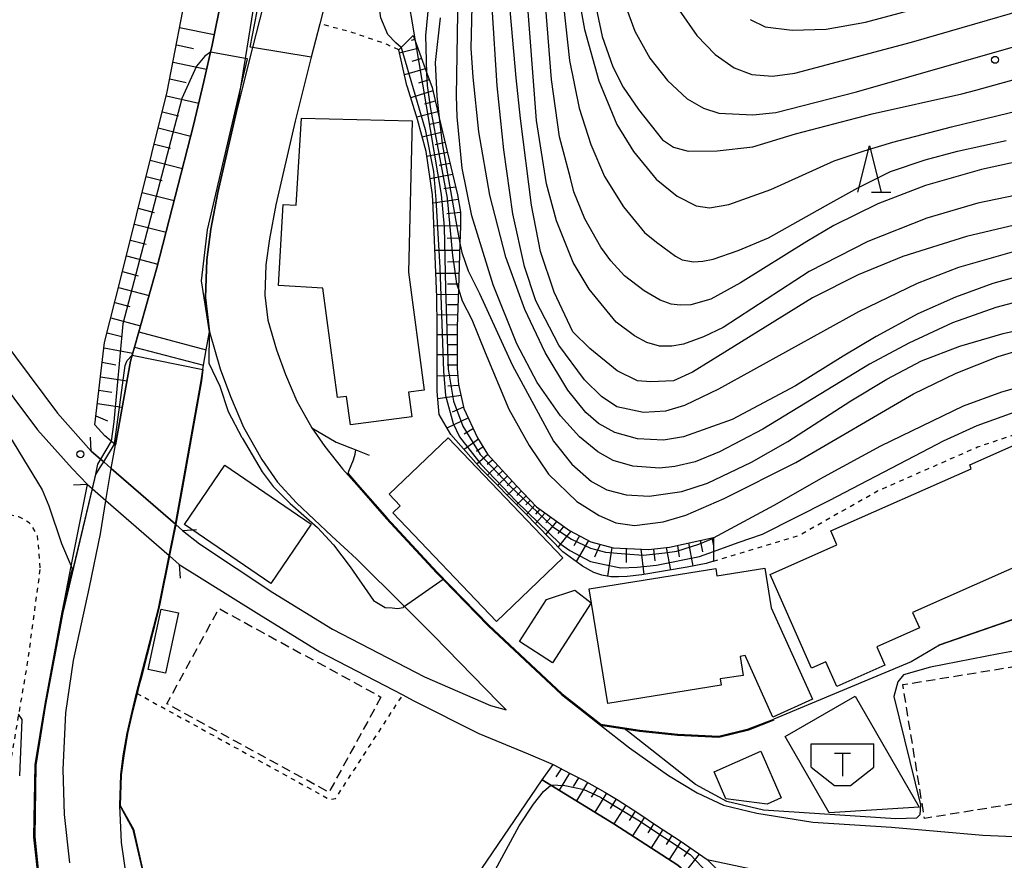
# Model space of a CAD drawing. Extents: x -16000 to -14000, y 85500 to 87000.
# Drawn here: x -15696 to -15590, y 86403 to 86494 of the extents above; entities that cross this region are included whole.
import ezdxf

# ---------------------------------------------------------------- set-up
doc = ezdxf.new("R2010")
doc.units = 0
doc.linetypes.add('300300', pattern=[1.5, 1, -0.5])
doc.linetypes.add('630100', pattern=[1, 0.5, -0.5])
for name, color, linetype in [('2101000', 7, 'Continuous'), ('2203000', 5, 'Continuous'), ('2203990', 5, 'Continuous'), ('3001000', 4, 'Continuous'), ('3003000', 7, '300300'), ('3545000', 1, 'Continuous'), ('5101000', 4, 'Continuous'), ('5101001', 4, 'Continuous'), ('5102000', 4, '510200'), ('5227110', 4, 'Continuous'), ('5227120', 4, 'Continuous'), ('6101110', 6, 'Continuous'), ('6101120', 6, 'Continuous'), ('6101990', 6, 'Continuous'), ('6110000', 1, '611000'), ('6301000', 3, '630100'), ('6302000', 3, 'Continuous'), ('6332000', 3, 'Continuous'), ('7101000', 2, 'Continuous'), ('7101001', 8, 'Continuous'), ('7102000', 6, 'Continuous'), ('7102001', 8, 'Continuous'), ('7312000', 1, 'Continuous')]:
    doc.layers.add(name, color=color, linetype=linetype)
doc.linetypes.add('510200', pattern='A,0,-0.375,[8,dmdr.shx,S=0.375,R=0,X=0,Y=0],-0.75,[8,dmdr.shx,S=0.375,R=180,X=0,Y=0],-0.375', length=1.5)
doc.linetypes.add('611000', pattern='A,1,[3,dmdr.shx,S=0.2,R=0,X=0,Y=0],1', length=2)

# ---------------------------------------------------------------- blocks, each defined once
blk = doc.blocks.new('354500')
at = {"layer": '3545000'}
for points in [[(-1.35, 0.9), (1.35, 0.9)], [(-1.35, -0.1), (-1.35, 0.9)], [(1.35, -0.1), (1.35, 0.9)], [(-0.35, 0.5), (0.35, 0.5)], [(0, 0.5), (0, -0.5)], [(-1.35, -0.1), (-0.35, -0.9)], [(0.35, -0.9), (1.35, -0.1)], [(-0.35, -0.9), (0.35, -0.9)]]:
    blk.add_lwpolyline(points, dxfattribs=at)
blk = doc.blocks.new('633200')
at = {"layer": '6332000'}
for points in [[(-0.5, -1), (0, 1), (0.5, -1)], [(0.08, -1), (0.92, -1)]]:
    blk.add_lwpolyline(points, dxfattribs=at)
blk = doc.blocks.new('731200')
at = {"layer": '7312000'}
blk.add_circle((0, 0), 0.15, dxfattribs=at)

msp = doc.modelspace()

# ---------------------------------------------------------------- linework, layer by layer
at = {"layer": '2101000', "flags": 128}
for points in [[(-15667.78, 86504.44), (-15671.22, 86490.89), (-15672.85, 86484.46), (-15674.98, 86475.22), (-15675.72, 86471.26), (-15676.16, 86467.98), (-15676.32, 86463.89), (-15675.88, 86460.18), (-15674.72, 86456.2), (-15673.6, 86453.22), (-15672.21, 86449.89), (-15670.24, 86446.38), (-15668.53, 86443.96), (-15666.48, 86441.72), (-15662.67, 86438.1), (-15659.98, 86435.67), (-15654.8, 86430.52), (-15651.67, 86427.4), (-15644.62, 86420.15), (-15643.82, 86419.35)], [(-15661.55, 86502.97), (-15663.96, 86493.46), (-15664.88, 86489.84), (-15666.63, 86482.96), (-15668.72, 86473.91), (-15669.4, 86470.24), (-15669.78, 86467.43), (-15669.91, 86464.14), (-15669.59, 86461.46), (-15668.64, 86458.23), (-15667.65, 86455.57), (-15666.45, 86452.71), (-15664.82, 86449.8), (-15663.4, 86447.79), (-15661.5, 86445.38)], [(-15722.21, 86499.25), (-15717.81, 86488.79), (-15714.35, 86482.13), (-15708.62, 86473.49), (-15699.95, 86461.58), (-15692.31, 86451.39), (-15688.65, 86447.31), (-15687.65, 86446.45), (-15687.31, 86446.15), (-15686.5, 86445.44), (-15679.56, 86439.41), (-15679.52, 86439.37), (-15678.78, 86438.73), (-15676.96, 86437.29), (-15669.02, 86432.03), (-15662.59, 86428.06), (-15652.66, 86422.91), (-15645.51, 86419.84), (-15643.82, 86419.35)], [(-15724.81, 86498.21), (-15720.35, 86487.59), (-15716.76, 86480.71), (-15710.92, 86471.89), (-15702.17, 86459.87), (-15694.48, 86449.61), (-15690.72, 86445.41), (-15689.08, 86443.71)], [(-15661.5, 86445.38), (-15659.97, 86443.65), (-15656.75, 86439.98), (-15651.35, 86434.16), (-15650.64, 86433.44), (-15645.78, 86428.43), (-15637.84, 86421.01), (-15633.64, 86417.7)], [(-15689.08, 86443.71), (-15688.57, 86443.27), (-15688.52, 86443.23), (-15687.09, 86441.98), (-15680.25, 86436.03), (-15680.2, 86435.99), (-15679.15, 86435.07)], [(-15679.15, 86435.07), (-15670.54, 86429.68), (-15663.97, 86425.63), (-15655, 86420.96), (-15653.86, 86420.37), (-15646.77, 86416.8)], [(-15633.64, 86417.7), (-15630.51, 86415.27), (-15626.29, 86412.27), (-15623.18, 86410.39), (-15620.34, 86409.06), (-15616.75, 86408.18), (-15610.68, 86407.21), (-15602.2, 86406.7), (-15592.31, 86405.83), (-15580.79, 86405.3), (-15573.18, 86405.37), (-15572.08, 86405.55), (-15567.51, 86406.29), (-15556.46, 86408.5), (-15555.19, 86408.81), (-15554.73, 86409.06), (-15554.7, 86409.3), (-15554.91, 86410.11), (-15557.11, 86414.95), (-15558.13, 86416.91), (-15561.37, 86423.13), (-15565.43, 86430.91)], [(-15646.77, 86416.8), (-15641.46, 86414.6), (-15638.76, 86413.45), (-15636.92, 86412.49), (-15635.4, 86411.71), (-15633.17, 86410.46), (-15631.74, 86409.6), (-15629.59, 86408.24), (-15627.47, 86406.79), (-15625.02, 86405.19), (-15622.09, 86403.18), (-15617.36, 86402.19), (-15607.82, 86401.06), (-15600.48, 86400.18), (-15590.17, 86398.98), (-15587.08, 86398.6)]]:
    msp.add_lwpolyline(points, dxfattribs=at)
at = {"layer": '2203000', "flags": 128}
for points in [[(-15678.78, 86438.73), (-15679.52, 86439.37), (-15679.56, 86439.41), (-15686.5, 86445.44), (-15687.31, 86446.15), (-15687.65, 86446.45), (-15688.65, 86447.31)], [(-15689.08, 86443.71), (-15688.57, 86443.27), (-15688.52, 86443.23), (-15687.09, 86441.98), (-15680.25, 86436.03), (-15680.2, 86435.99), (-15679.15, 86435.07)]]:
    msp.add_lwpolyline(points, dxfattribs=at)
at = {"layer": '2203990', "flags": 128}
for points in [[(-15688.65, 86447.31), (-15688.75, 86448.81)], [(-15689.08, 86443.71), (-15690.57, 86443.61)], [(-15678.78, 86438.73), (-15677.29, 86438.83)], [(-15679.15, 86435.07), (-15679.08, 86434.06), (-15679.05, 86433.57)]]:
    msp.add_lwpolyline(points, dxfattribs=at)
at = {"layer": '3001000', "flags": 128}
for points in [[(-15653.98, 86482.97), (-15654.38, 86466.63), (-15652.69, 86453.9), (-15654.39, 86453.67), (-15654.03, 86451.02), (-15660.65, 86450.14), (-15661.06, 86453.21), (-15662.05, 86453.08), (-15663.62, 86464.89), (-15668.44, 86465.19), (-15667.91, 86473.95), (-15666.51, 86473.86), (-15665.94, 86483.27), (-15653.98, 86482.97)], [(-15637.69, 86435.78), (-15644.88, 86428.91), (-15656.08, 86440.64), (-15655.29, 86441.4), (-15656.48, 86442.64), (-15650.08, 86448.75), (-15637.69, 86435.78)], [(-15603.78, 86426.17), (-15602.9, 86424.17), (-15608.11, 86421.87), (-15609.29, 86424.55), (-15610.83, 86423.87), (-15615.31, 86433.99), (-15608.1, 86437.18), (-15608.76, 86438.68), (-15593.57, 86445.4), (-15593.74, 86445.81), (-15587.31, 86448.65), (-15583.92, 86440.98), (-15584.59, 86440.69), (-15583.1, 86437.31), (-15599.92, 86429.87), (-15599.18, 86428.21), (-15603.78, 86426.17)], [(-15664.89, 86439.4), (-15669.25, 86433.01), (-15678.58, 86439.39), (-15674.22, 86445.77), (-15664.89, 86439.4)], [(-15615.89, 86434.66), (-15615.19, 86430.36), (-15610.74, 86420.5), (-15615, 86418.58), (-15617.99, 86425.21), (-15618.55, 86425.12), (-15618.23, 86423.08), (-15620.71, 86422.69), (-15620.6, 86422.01), (-15632.84, 86420.03), (-15634.85, 86432.42), (-15621.18, 86434.63), (-15621.05, 86433.83), (-15615.89, 86434.66)], [(-15634.64, 86430.92), (-15638.83, 86424.44), (-15642.38, 86426.74), (-15639.47, 86431.26), (-15636.42, 86432.28), (-15634.64, 86430.92)], [(-15679.23, 86429.82), (-15680.63, 86423.31), (-15682.5, 86423.72), (-15681.1, 86430.22), (-15679.23, 86429.82)], [(-15599.21, 86408.83), (-15608.93, 86408.23), (-15613.67, 86416.48), (-15606.1, 86420.83), (-15599.21, 86408.83)], [(-15614.1, 86409.85), (-15615.63, 86409.17), (-15620.09, 86409.75), (-15621.36, 86412.67), (-15616.3, 86414.88), (-15614.1, 86409.85)]]:
    msp.add_lwpolyline(points, close=True, dxfattribs=at)
at = {"layer": '3003000', "flags": 128}
for points in [[(-15657.35, 86420.74), (-15662.97, 86410.45), (-15680.48, 86420.01), (-15674.86, 86430.3), (-15657.35, 86420.74)], [(-15562.29, 86413.53), (-15598.62, 86407.62), (-15600.97, 86422.08), (-15564.64, 86427.99), (-15562.29, 86413.53)]]:
    msp.add_lwpolyline(points, close=True, dxfattribs=at)
at = {"layer": '5101000', "flags": 128}
for points in [[(-15675.88, 86460.18), (-15676.32, 86463.89), (-15676.16, 86467.98), (-15675.72, 86471.26), (-15674.98, 86475.22), (-15672.85, 86484.46), (-15672.5, 86486.61), (-15672, 86489.71), (-15669.53, 86504.95)], [(-15686.5, 86445.44), (-15686.04, 86447.99), (-15684.4, 86457.02), (-15684.22, 86457.65), (-15683.98, 86458.53), (-15683.51, 86460.2), (-15681.57, 86467.11), (-15677.61, 86482.5), (-15676.51, 86487.21), (-15675.78, 86490.4), (-15675.6, 86491.16), (-15674.5, 86496.56)], [(-15679.56, 86439.41), (-15676.79, 86454.91), (-15676.6, 86456.11), (-15676.52, 86456.6), (-15676.25, 86458.25), (-15675.88, 86460.18)], [(-15690.98, 86402.82), (-15691.54, 86408.07), (-15691.68, 86412.91), (-15691.4, 86419.02), (-15690.57, 86424.69), (-15688.84, 86432.6), (-15687.66, 86438.37), (-15687.09, 86441.98)], [(-15681.4, 86430.32), (-15681.26, 86431.01), (-15680.25, 86436.03)], [(-15684.85, 86401.31), (-15685.4, 86405.04), (-15685.58, 86409.03), (-15685.45, 86412.34), (-15685.2, 86414.39), (-15684.79, 86416.82), (-15684.25, 86419.16), (-15683.75, 86421.15), (-15683.33, 86422.8), (-15681.4, 86430.32)]]:
    msp.add_lwpolyline(points, dxfattribs=at)
at = {"layer": '5101001', "flags": 128}
for points in [[(-15687.09, 86441.98), (-15686.5, 86445.44)], [(-15680.25, 86436.03), (-15679.56, 86439.41)]]:
    msp.add_lwpolyline(points, dxfattribs=at)
at = {"layer": '5102000', "flags": 128}
msp.add_lwpolyline([(-15639.92, 86411.79), (-15638.99, 86411.21), (-15632.19, 86407.03), (-15625.27, 86402.59), (-15618.93, 86396.99), (-15611.63, 86388.57), (-15608.63, 86383.37)], dxfattribs=at)
at = {"layer": '5227110', "flags": 128}
msp.add_lwpolyline([(-15683.51, 86460.2), (-15676.25, 86458.25)], dxfattribs=at)
at = {"layer": '5227120', "flags": 128}
msp.add_lwpolyline([(-15683.98, 86458.53), (-15676.52, 86456.6)], dxfattribs=at)
at = {"layer": '6101110', "flags": 128}
for points in [[(-15688.26, 86450.15), (-15687.21, 86459.02), (-15685.41, 86466.12), (-15680.44, 86486.11), (-15678.11, 86498.26), (-15677.43, 86510), (-15677.7, 86524.87), (-15678.4, 86530.23), (-15678.61, 86531.8), (-15678.93, 86534.24), (-15680.83, 86541.31), (-15682.33, 86545.79), (-15685.05, 86549.87), (-15687.77, 86552.17), (-15693.48, 86555.71), (-15704.23, 86559.92), (-15712.66, 86561.28), (-15723.68, 86562.63), (-15730.69, 86562.81), (-15734.83, 86562.91)], [(-15653.87, 86492.21), (-15653.65, 86491.61), (-15652.39, 86488.12), (-15651.83, 86486.58), (-15651.06, 86483.31), (-15649.1, 86474.97), (-15648.76, 86473.13), (-15648.76, 86471.58), (-15648.83, 86469.77), (-15648.99, 86464.84), (-15649.13, 86460.72), (-15649.13, 86456.22), (-15648.98, 86454.5), (-15648.39, 86451.92), (-15646.91, 86448.75), (-15645.84, 86446.98), (-15642.7, 86443.57), (-15640.53, 86441.29), (-15636.97, 86438.72), (-15634.68, 86437.51), (-15632.26, 86436.85), (-15628.44, 86436.67), (-15626.16, 86436.93), (-15621.42, 86437.99)], [(-15638.76, 86413.45), (-15636.92, 86412.49), (-15635.4, 86411.71), (-15633.17, 86410.46), (-15631.74, 86409.6), (-15629.59, 86408.24), (-15627.47, 86406.79), (-15625.02, 86405.19), (-15622.09, 86403.18), (-15616.29, 86397.5), (-15609.15, 86388.89), (-15607.5, 86386.51), (-15606.41, 86385.25), (-15606.01, 86384.92), (-15604.04, 86383.31)]]:
    msp.add_lwpolyline(points, dxfattribs=at)
at = {"layer": '6101120', "flags": 128}
for points in [[(-15674.5, 86496.56), (-15675.6, 86491.16), (-15675.78, 86490.4), (-15676.51, 86487.21), (-15677.61, 86482.5), (-15681.57, 86467.11), (-15683.51, 86460.2), (-15683.98, 86458.53), (-15684.22, 86457.65), (-15684.4, 86457.02), (-15686.04, 86447.99), (-15686.13, 86448.07), (-15686.2, 86448.13), (-15686.5, 86448.38), (-15687.19, 86448.95), (-15688.26, 86450.15)], [(-15621.42, 86437.99), (-15621.42, 86437.93), (-15621.43, 86436.46), (-15621.43, 86435.4), (-15622.2, 86435.16), (-15624.28, 86434.75), (-15629.15, 86433.94), (-15630.75, 86433.76), (-15631.7, 86433.71), (-15632.52, 86433.73), (-15633.49, 86433.91), (-15634.37, 86434.2), (-15635.59, 86434.87), (-15635.73, 86434.97), (-15637.71, 86436.44), (-15641.81, 86440.64), (-15646.58, 86445.43), (-15649.82, 86449.09), (-15651.07, 86451.25), (-15651.28, 86453.75), (-15651.28, 86460.69), (-15651.3, 86463.94), (-15651.71, 86473.6), (-15651.77, 86475), (-15652.47, 86479.68), (-15653.41, 86483.12), (-15654.48, 86486.61), (-15654.54, 86486.81), (-15655.44, 86490.63), (-15655.18, 86490.89), (-15653.87, 86492.21)], [(-15604.04, 86383.31), (-15608.63, 86383.37), (-15611.63, 86388.57), (-15618.93, 86396.99), (-15625.27, 86402.59), (-15632.19, 86407.03), (-15638.99, 86411.21), (-15639.92, 86411.79), (-15638.76, 86413.45)]]:
    msp.add_lwpolyline(points, dxfattribs=at)
at = {"layer": '6101990', "flags": 128}
for points in [[(-15679.11, 86493.06), (-15675.37, 86492.29)], [(-15679.46, 86491.19), (-15677.62, 86490.8)], [(-15653.71, 86491.77), (-15654.1, 86491.67)], [(-15653.36, 86490.8), (-15655.37, 86490.3)], [(-15679.82, 86489.32), (-15676.2, 86488.55)], [(-15652.96, 86489.7), (-15654.02, 86489.38)], [(-15652.56, 86488.6), (-15654.8, 86487.93)], [(-15680.17, 86487.5), (-15678.39, 86487.12)], [(-15652.14, 86487.42), (-15653.31, 86487.03)], [(-15680.54, 86485.69), (-15677.05, 86484.89)], [(-15651.75, 86486.23), (-15654.12, 86485.45)], [(-15651.48, 86485.09), (-15652.65, 86484.77)], [(-15680.97, 86483.95), (-15679.23, 86483.51)], [(-15651.21, 86483.95), (-15653.49, 86483.37)], [(-15650.95, 86482.85), (-15652.07, 86482.57)], [(-15681.41, 86482.21), (-15677.91, 86481.33)], [(-15650.69, 86481.75), (-15652.89, 86481.22)], [(-15681.84, 86480.46), (-15680.1, 86480.02)], [(-15650.43, 86480.65), (-15651.51, 86480.39)], [(-15650.18, 86479.56), (-15652.39, 86479.13)], [(-15682.28, 86478.72), (-15678.81, 86477.84)], [(-15649.89, 86478.36), (-15651.05, 86478.14)], [(-15649.61, 86477.17), (-15652.02, 86476.7)], [(-15682.71, 86476.98), (-15680.98, 86476.55)], [(-15683.14, 86475.25), (-15679.7, 86474.38)], [(-15649.3, 86475.83), (-15650.57, 86475.64)], [(-15649.01, 86474.48), (-15651.73, 86474.1)], [(-15683.57, 86473.53), (-15681.85, 86473.09)], [(-15648.76, 86473.07), (-15650.22, 86472.92)], [(-15684, 86471.8), (-15680.58, 86470.94)], [(-15648.76, 86471.64), (-15651.63, 86471.59)], [(-15684.42, 86470.09), (-15682.72, 86469.66)], [(-15648.81, 86470.31), (-15650.19, 86470.28)], [(-15648.85, 86468.97), (-15651.52, 86468.96)], [(-15684.85, 86468.39), (-15681.47, 86467.49)], [(-15648.89, 86467.74), (-15650.18, 86467.73)], [(-15685.27, 86466.69), (-15683.6, 86466.25)], [(-15648.94, 86466.5), (-15651.41, 86466.49)], [(-15685.7, 86464.99), (-15682.41, 86464.12)], [(-15648.98, 86465.35), (-15650.17, 86465.35)], [(-15686.11, 86463.34), (-15684.49, 86462.91)], [(-15649.01, 86464.2), (-15651.31, 86464.21)], [(-15649.05, 86463.1), (-15650.18, 86463.12)], [(-15686.53, 86461.69), (-15683.33, 86460.84)], [(-15649.09, 86462), (-15651.29, 86462.03)], [(-15686.94, 86460.09), (-15685.35, 86459.68)], [(-15649.13, 86460.92), (-15650.21, 86460.94)], [(-15649.13, 86459.85), (-15651.28, 86459.85)], [(-15687.27, 86458.47), (-15684.16, 86457.89)], [(-15649.13, 86458.77), (-15650.21, 86458.77)], [(-15687.46, 86456.9), (-15685.99, 86456.62)], [(-15649.13, 86457.7), (-15651.28, 86457.7)], [(-15649.13, 86456.59), (-15650.21, 86456.59)], [(-15687.65, 86455.32), (-15684.79, 86454.9)], [(-15649.07, 86455.48), (-15651.28, 86455.39)], [(-15687.82, 86453.89), (-15686.43, 86453.68)], [(-15648.95, 86454.38), (-15650.12, 86454.33)], [(-15648.7, 86453.3), (-15651.21, 86452.94)], [(-15687.99, 86452.45), (-15685.3, 86452.05)], [(-15648.42, 86452.06), (-15649.66, 86451.51)], [(-15688.15, 86451.1), (-15686.91, 86450.58)], [(-15647.91, 86450.9), (-15650.22, 86449.78)], [(-15647.37, 86449.74), (-15648.35, 86449.14)], [(-15646.81, 86448.59), (-15648.38, 86447.47)], [(-15646.31, 86447.76), (-15647.03, 86447.25)], [(-15645.8, 86446.94), (-15647, 86445.91)], [(-15645.27, 86446.36), (-15645.87, 86445.84)], [(-15644.73, 86445.78), (-15645.85, 86444.7)], [(-15644.2, 86445.2), (-15644.75, 86444.68)], [(-15643.68, 86444.63), (-15644.76, 86443.6)], [(-15643.17, 86444.08), (-15643.7, 86443.57)], [(-15642.67, 86443.53), (-15643.7, 86442.54)], [(-15642.17, 86443.01), (-15642.68, 86442.52)], [(-15641.68, 86442.49), (-15642.68, 86441.52)], [(-15641.19, 86441.99), (-15641.69, 86441.5)], [(-15640.71, 86441.48), (-15641.63, 86440.45)], [(-15640.18, 86441.04), (-15640.66, 86440.5)], [(-15639.62, 86440.64), (-15640.67, 86439.47)], [(-15638.99, 86440.18), (-15639.54, 86439.54)], [(-15638.35, 86439.72), (-15639.55, 86438.33)], [(-15637.61, 86439.19), (-15638.23, 86438.4)], [(-15636.85, 86438.66), (-15638.21, 86436.95)], [(-15635.89, 86438.15), (-15636.52, 86437.09)], [(-15621.62, 86437.95), (-15621.42, 86437.06)], [(-15634.92, 86437.64), (-15636.27, 86435.37)], [(-15633.67, 86437.24), (-15634.27, 86435.85)], [(-15632.4, 86436.89), (-15632.89, 86433.8)], [(-15630.85, 86436.79), (-15630.85, 86435.27)], [(-15629.28, 86436.71), (-15628.95, 86433.97)], [(-15627.91, 86436.73), (-15627.76, 86435.46)], [(-15626.54, 86436.88), (-15626.07, 86434.45)], [(-15625.32, 86437.11), (-15625.12, 86435.88)], [(-15624.12, 86437.39), (-15623.64, 86434.88)], [(-15622.87, 86437.67), (-15622.6, 86436.42)], [(-15637.88, 86412.99), (-15638.45, 86412.12)], [(-15636.98, 86412.52), (-15638.11, 86410.68)], [(-15636.01, 86412.03), (-15636.6, 86411.07)], [(-15635.02, 86411.5), (-15636.23, 86409.52)], [(-15634.01, 86410.93), (-15634.63, 86409.92)], [(-15632.98, 86410.34), (-15634.24, 86408.29)], [(-15631.94, 86409.73), (-15632.58, 86408.69)], [(-15630.91, 86409.07), (-15632.2, 86407.04)], [(-15629.88, 86408.43), (-15630.53, 86407.41)], [(-15628.87, 86407.75), (-15630.17, 86405.74)], [(-15627.88, 86407.08), (-15628.52, 86406.08)], [(-15626.9, 86406.42), (-15628.17, 86404.45)], [(-15625.92, 86405.78), (-15626.55, 86404.8)], [(-15624.95, 86405.14), (-15626.2, 86403.19)], [(-15623.96, 86404.46), (-15624.61, 86403.52)], [(-15622.96, 86403.77), (-15624.46, 86401.88)]]:
    msp.add_lwpolyline(points, dxfattribs=at)
at = {"layer": '6110000', "flags": 128}
for points in [[(-15664.88, 86520.49), (-15665.31, 86516.21), (-15665.59, 86514.5), (-15667.78, 86504.44), (-15671.22, 86490.89), (-15672.85, 86484.46), (-15674.98, 86475.22), (-15675.72, 86471.26), (-15676.16, 86467.98), (-15676.32, 86463.89), (-15675.88, 86460.18)], [(-15663.96, 86493.46), (-15664.88, 86489.84), (-15666.63, 86482.96), (-15668.72, 86473.91), (-15669.4, 86470.24), (-15669.78, 86467.43), (-15669.91, 86464.14), (-15669.59, 86461.46), (-15668.64, 86458.23), (-15667.65, 86455.57), (-15666.45, 86452.71), (-15664.82, 86449.8), (-15662.19, 86448.27), (-15660.07, 86447.43), (-15658.63, 86446.87)], [(-15686.04, 86447.99), (-15684.4, 86457.02)], [(-15676.79, 86454.91), (-15679.56, 86439.41)], [(-15661.5, 86445.38), (-15659.97, 86443.65), (-15656.75, 86439.98), (-15651.35, 86434.16), (-15650.64, 86433.44), (-15645.78, 86428.43), (-15637.84, 86421.01), (-15633.64, 86417.7), (-15631.03, 86417.31), (-15629.4, 86417.06), (-15625.3, 86416.63), (-15620.85, 86416.41), (-15617.62, 86417.19), (-15614.87, 86418.27)], [(-15689.87, 86386.24), (-15692.66, 86394.39), (-15694.3, 86400.7), (-15694.83, 86405.62), (-15694.7, 86413.4), (-15693.65, 86419.97), (-15691.8, 86429.88), (-15691.55, 86431.14), (-15690.82, 86434.86), (-15689.08, 86443.71)], [(-15597.03, 86426.39), (-15562.36, 86438.4), (-15556.5, 86440.37)], [(-15680.25, 86436.03), (-15681.26, 86431.01), (-15681.4, 86430.32), (-15683.33, 86422.8), (-15683.75, 86421.15), (-15684.25, 86419.16), (-15684.79, 86416.82), (-15685.2, 86414.39), (-15685.45, 86412.34), (-15685.58, 86409.03), (-15684.15, 86406.43), (-15682.84, 86400.7), (-15682.34, 86397.02), (-15680.72, 86392.72), (-15678.77, 86388.93), (-15675.58, 86385.24), (-15671.11, 86381.62), (-15664.31, 86377.12), (-15656.38, 86373.89), (-15643.7, 86370.09)]]:
    msp.add_lwpolyline(points, dxfattribs=at)
at = {"layer": '6301000', "flags": 128}
for points in [[(-15655.44, 86490.63), (-15656.32, 86491.05), (-15656.67, 86491.22), (-15660.39, 86492.5), (-15663.96, 86493.46)], [(-15621.43, 86435.4), (-15612.27, 86438.16), (-15603.7, 86443), (-15592.89, 86447.75), (-15580.03, 86452.09), (-15572.28, 86454.36), (-15564.66, 86455.66), (-15559.64, 86455.77), (-15555.97, 86455.26), (-15551.01, 86453.85), (-15546.97, 86453.96), (-15544.72, 86454.11), (-15531.93, 86454.8), (-15526.09, 86454.4)], [(-15694.2, 86434.52), (-15695.6, 86424.19), (-15696.51, 86418.88), (-15698.11, 86409.57), (-15699.14, 86407.43), (-15700.63, 86407.15), (-15710.51, 86408.09), (-15713.49, 86409.11), (-15714.05, 86409.67), (-15714.14, 86410.97), (-15714.05, 86413.39), (-15711.07, 86422.33), (-15710.93, 86423.72), (-15709.64, 86436.82), (-15709.31, 86437.95), (-15708.13, 86438.42), (-15699.66, 86440.34), (-15697.45, 86440.44), (-15696.51, 86440.25), (-15695.38, 86439.59), (-15694.49, 86438.23), (-15694.2, 86434.52)], [(-15683.75, 86421.15), (-15683.7, 86421.13), (-15664.06, 86410.32), (-15662.92, 86409.7), (-15662.26, 86409.77), (-15655, 86420.96)]]:
    msp.add_lwpolyline(points, dxfattribs=at)
at = {"layer": '6302000', "flags": 128}
msp.add_lwpolyline([(-15615.61, 86361.72), (-15642.12, 86378.94), (-15645.76, 86381.31), (-15651.79, 86386.51), (-15654.85, 86389.62), (-15654.21, 86390.83), (-15639.92, 86411.79)], dxfattribs=at)
at = {"layer": '7101000', "flags": 128}
for points in [[(-15652.39, 86488.12), (-15652.52, 86492.18), (-15651.94, 86498.17), (-15651.68, 86519.36), (-15651.9, 86527.11), (-15652.63, 86533.69), (-15653.35, 86538.18), (-15654.43, 86544.93), (-15655.77, 86549.55), (-15657.25, 86553.01), (-15659.96, 86557.55), (-15661.69, 86559.95), (-15667.53, 86565.96), (-15672.84, 86570.34), (-15677.5, 86572.99), (-15680.52, 86574.07), (-15682.71, 86574.27), (-15683.98, 86574.09), (-15684.79, 86573.93), (-15685.34, 86573.76)], [(-15634.55, 86497.24), (-15633.44, 86492.09), (-15632.29, 86488.82), (-15631.17, 86486.61), (-15629.53, 86484.21), (-15627.61, 86481.79), (-15626.92, 86480.94), (-15625.74, 86480.15), (-15624.16, 86479.69), (-15621.01, 86479.72), (-15617.16, 86480.18), (-15612.56, 86481.56), (-15604.26, 86483.73), (-15594.59, 86485.89), (-15593.09, 86486.28), (-15581.27, 86489.57), (-15568.86, 86493.19), (-15559.86, 86497.18)], [(-15571.96, 86475.69), (-15594.09, 86470.48), (-15600.98, 86468.31), (-15605.79, 86466.36), (-15610.71, 86463.86), (-15621.72, 86457.04), (-15623.69, 86455.82), (-15625.75, 86454.89), (-15628.21, 86454.79), (-15629.62, 86454.89), (-15631.82, 86455.98), (-15634.79, 86458.4), (-15636.62, 86460.18), (-15638.65, 86464.47), (-15640.12, 86468.85), (-15641.08, 86473.88), (-15642.26, 86483.23), (-15642.74, 86487.63), (-15643.49, 86496.2)], [(-15648.99, 86464.84), (-15648.57, 86463.54), (-15647.55, 86461.52), (-15646.11, 86457.95), (-15643.53, 86451.84), (-15641.33, 86447.9), (-15639.25, 86444.82), (-15636.19, 86441.85), (-15633.79, 86440.34), (-15631.97, 86439.54), (-15629.97, 86439.27), (-15626.85, 86439.67), (-15624.41, 86440.38), (-15620.26, 86442.18), (-15612.52, 86446.09), (-15599.8, 86453.5), (-15595.21, 86455.73), (-15590.68, 86457.54), (-15586.58, 86458.75)], [(-15642.41, 86406.82), (-15640.88, 86409.17), (-15639.8, 86410.54), (-15638.99, 86411.21)], [(-15644.12, 86370.27), (-15642.31, 86376.81), (-15642.09, 86377.68), (-15642.09, 86378.77), (-15642.12, 86378.94), (-15642.21, 86379.35), (-15643.33, 86380.88), (-15644.44, 86381.81), (-15650.53, 86386.8), (-15651.81, 86387.6), (-15652.61, 86388.88), (-15652.61, 86389.52), (-15651.01, 86392.72), (-15645.9, 86400.4), (-15642.41, 86406.82)]]:
    msp.add_lwpolyline(points, dxfattribs=at)
at = {"layer": '7101001', "flags": 128}
for points in [[(-15648.99, 86464.84), (-15649.16, 86465.37), (-15649.37, 86466.95), (-15649.57, 86468.44), (-15650.17, 86474.64), (-15651.98, 86484.27), (-15652.34, 86486.78), (-15652.39, 86488.12)], [(-15694.2, 86400.71), (-15694.73, 86405.63), (-15694.6, 86413.39), (-15693.55, 86419.95), (-15691.7, 86429.86), (-15688.52, 86443.23), (-15688.15, 86444.79), (-15687.64, 86445.61), (-15687.31, 86446.15), (-15686.13, 86448.07), (-15685.01, 86456.56), (-15684.77, 86457.09), (-15684.22, 86457.65), (-15676.6, 86456.11), (-15676.74, 86454.9), (-15678.81, 86443.36), (-15679.52, 86439.4), (-15679.52, 86439.37), (-15680.2, 86436.02), (-15680.2, 86435.99), (-15681.21, 86431), (-15681.35, 86430.31), (-15683.27, 86422.79), (-15683.5, 86421.9), (-15683.7, 86421.13), (-15684.2, 86419.15), (-15684.74, 86416.81), (-15685.15, 86414.38), (-15685.41, 86412.34), (-15685.53, 86409.04), (-15684.1, 86406.45), (-15682.8, 86400.7)], [(-15633.6, 86409.9), (-15635.38, 86410.71), (-15637.47, 86411.15), (-15638.99, 86411.21)], [(-15633.6, 86409.9), (-15629.59, 86407.46), (-15623.95, 86403.72), (-15613.69, 86392.88), (-15607.4, 86384.88), (-15606.01, 86384.92)]]:
    msp.add_lwpolyline(points, dxfattribs=at)
at = {"layer": '7102000', "flags": 128}
for points in [[(-15661.89, 86551.51), (-15661.8, 86551.5), (-15661.06, 86551.36), (-15659.99, 86550.77), (-15658.88, 86549.52), (-15657.73, 86547.35), (-15656.72, 86543.66), (-15655.38, 86536.93), (-15654.74, 86528.91), (-15654.9, 86509.12), (-15654.63, 86497.41), (-15653.65, 86491.61)], [(-15655.18, 86490.89), (-15655.75, 86491.41), (-15656.61, 86492.29), (-15657.37, 86494.09), (-15657.98, 86498.37), (-15658.17, 86502.64), (-15657.92, 86509.5), (-15657.39, 86515.75), (-15657.53, 86517.96), (-15657.65, 86518.48), (-15657.81, 86519.02), (-15658.5, 86519.91)], [(-15579.81, 86476.78), (-15592.87, 86474.09), (-15598.37, 86472.47), (-15604.74, 86469.93), (-15611.08, 86466.69), (-15620.37, 86460.66), (-15622.5, 86459.65), (-15624.65, 86458.85), (-15625.93, 86458.65), (-15627.24, 86458.65), (-15628.61, 86459.04), (-15629.95, 86459.74), (-15631.93, 86461.24), (-15634.85, 86464.79), (-15636.6, 86467.68), (-15638.37, 86472.19), (-15639.47, 86476.16), (-15640.55, 86483.02), (-15642.68, 86510.9)], [(-15587.34, 86478.83), (-15592.45, 86477.73), (-15598.51, 86476), (-15603.68, 86474.02), (-15608.41, 86471.67), (-15611.32, 86469.94), (-15618.5, 86465.49), (-15621.71, 86463.73), (-15623.87, 86463.1), (-15625.04, 86463.06), (-15626, 86463.18), (-15627.2, 86463.59), (-15628.92, 86464.63), (-15631.03, 86466.25), (-15632.5, 86467.86), (-15633.59, 86469.34), (-15635.33, 86472.4), (-15636.53, 86475.32), (-15636.89, 86476.77), (-15638.07, 86481.24), (-15638.91, 86487.44), (-15640.52, 86507.46)], [(-15584.79, 86464.42), (-15590.93, 86462.8), (-15595.58, 86461.16), (-15600.32, 86458.95), (-15604.58, 86456.71), (-15609.17, 86453.88), (-15616.09, 86449.68), (-15620.77, 86447.24), (-15623.39, 86446.14), (-15625.59, 86445.63), (-15627.27, 86445.47), (-15630.13, 86445.67), (-15632.26, 86446.3), (-15633.93, 86447.24), (-15635.89, 86448.84), (-15637.94, 86451.1), (-15640.46, 86454.72), (-15642.66, 86458.89), (-15645.24, 86465.28), (-15647.53, 86472.7), (-15648.57, 86477.87), (-15649.13, 86483.41), (-15649.19, 86485.69), (-15648.92, 86503.51)], [(-15638.05, 86499.45), (-15636.99, 86489.48), (-15635.92, 86484.36), (-15634.69, 86480.41), (-15633.19, 86476.95), (-15631.16, 86473.69), (-15628.87, 86470.91), (-15627.57, 86469.87), (-15625.53, 86468.36), (-15624.8, 86467.97), (-15623.59, 86467.75), (-15622.57, 86467.81), (-15621.46, 86468.02), (-15618.74, 86468.98), (-15615.48, 86470.35), (-15608.75, 86474.12), (-15605.83, 86475.74), (-15602.28, 86477.51), (-15598.54, 86478.78), (-15595.06, 86479.69), (-15589.8, 86480.85)], [(-15731.42, 86498.39), (-15729.89, 86488.98), (-15727.66, 86479.85), (-15723.52, 86466.25), (-15722.05, 86461.96), (-15721.35, 86459.97), (-15720.83, 86459.27), (-15720.74, 86459.15), (-15720.11, 86458.73), (-15719.19, 86458.58), (-15716.38, 86458.78), (-15710.13, 86459.05), (-15706.78, 86458.09), (-15704.39, 86456.49), (-15701.04, 86453.29), (-15697.2, 86448.45), (-15696.48, 86447.27), (-15693.96, 86443.11), (-15693.25, 86441.41), (-15691.86, 86437.33), (-15690.82, 86434.86), (-15690.72, 86434.63)], [(-15586.43, 86466.73), (-15591.24, 86465.41), (-15595.28, 86463.94), (-15599.36, 86462.13), (-15603.85, 86459.7), (-15607.42, 86457.56), (-15612.56, 86454.34), (-15619.4, 86450.71), (-15624.65, 86448.83), (-15626.82, 86448.5), (-15629.65, 86448.63), (-15632.09, 86449.33), (-15633.86, 86450.28), (-15635.21, 86451.46), (-15637.15, 86453.9), (-15639.61, 86457.94), (-15641.81, 86462.61), (-15643.87, 86468.25), (-15645.6, 86474.95), (-15646.78, 86481.79), (-15647.39, 86487.69), (-15647.61, 86490.84), (-15647.44, 86498.39)], [(-15636.48, 86498.99), (-15635.36, 86492.83), (-15633.81, 86487.31), (-15631.87, 86482.59), (-15630.08, 86479.67), (-15627.61, 86476.69), (-15625.33, 86474.85), (-15623.31, 86473.79), (-15621.86, 86473.57), (-15619.76, 86473.93), (-15615.23, 86475.57), (-15608.38, 86478.65), (-15605.15, 86479.75), (-15602.03, 86480.66), (-15595.69, 86482.33), (-15579.83, 86486.17), (-15570.26, 86488.82), (-15563.71, 86491.39), (-15560.36, 86492.62), (-15556.14, 86494.5)], [(-15631.37, 86496.62), (-15629.91, 86492.68), (-15628.3, 86489.75), (-15626.41, 86487.32), (-15624.27, 86485.36), (-15622.52, 86484.33), (-15620.83, 86483.82), (-15617.18, 86483.63), (-15614.68, 86483.88), (-15605.98, 86486.12), (-15588.99, 86490.96), (-15580.73, 86492.68), (-15574.86, 86494.63)], [(-15625.12, 86494.92), (-15623.24, 86492.19), (-15621.24, 86490.13), (-15619.2, 86488.7), (-15617.28, 86487.97), (-15615.04, 86487.8), (-15612.63, 86488.14), (-15600.02, 86491.47), (-15581.12, 86497)], [(-15617.47, 86493.92), (-15615.83, 86493.14), (-15612.93, 86492.77), (-15609.26, 86492.87), (-15604.99, 86493.62), (-15593.53, 86496.73)], [(-15588.63, 86468.92), (-15594.94, 86467.12), (-15599.43, 86465.39), (-15605.75, 86462.36), (-15620.87, 86453.98), (-15624.55, 86452.23), (-15626.62, 86451.63), (-15628.98, 86451.48), (-15631.88, 86452.09), (-15633.53, 86453.21), (-15635.37, 86454.99), (-15638.12, 86458.74), (-15640.62, 86463.52), (-15641.83, 86467.24), (-15643.11, 86472.92), (-15644.09, 86479.85), (-15644.81, 86486.76), (-15645.33, 86495.24)], [(-15650.95, 86494.11), (-15651.5, 86489.27), (-15651.32, 86485.64), (-15651.06, 86483.31)], [(-15648.83, 86469.77), (-15648.62, 86468.75), (-15647.92, 86466.79), (-15646.69, 86464.34), (-15643.17, 86456.61), (-15638.72, 86448.37), (-15636.72, 86445.88), (-15634.61, 86444.01), (-15632.96, 86443.13), (-15630.86, 86442.57), (-15628.39, 86442.43), (-15624.86, 86442.95), (-15622.07, 86443.84), (-15617.3, 86446.12), (-15613.4, 86448.33), (-15606.58, 86452.75), (-15602.71, 86455.09), (-15598.96, 86457.06), (-15594.79, 86458.65), (-15590.14, 86460), (-15585.55, 86461.06)], [(-15672.35, 86448.72), (-15673.81, 86451.56), (-15674.71, 86454.27), (-15675.9, 86456.77), (-15675.88, 86460.18)], [(-15621.43, 86436.46), (-15618.75, 86437.42), (-15616.14, 86438.32), (-15608.92, 86441.97), (-15599.67, 86446.79), (-15596.57, 86448.42), (-15592.94, 86450.08), (-15588.44, 86451.69), (-15585.72, 86452.48), (-15577.07, 86454.72), (-15567.6, 86456.55), (-15563.43, 86456.92), (-15559.41, 86456.8), (-15548.16, 86455.52), (-15518.65, 86455.69), (-15515.58, 86455.41), (-15508.96, 86453.29), (-15507.1, 86452.83), (-15506.77, 86452.78)], [(-15621.42, 86437.93), (-15614.85, 86441.48), (-15609.49, 86444.54), (-15603.33, 86447.86), (-15598.88, 86450.03), (-15594.42, 86452.18), (-15590.26, 86453.7), (-15585.05, 86455.2)], [(-15672.35, 86448.72), (-15670.18, 86445.05), (-15669, 86443.49), (-15667.16, 86441.63), (-15664.2, 86439.07), (-15662.49, 86437.17), (-15660.69, 86434.82), (-15658.16, 86431.18), (-15656.89, 86430.41), (-15656.14, 86430.38), (-15655.56, 86430.32), (-15654.97, 86430.4)], [(-15660.91, 86444.87), (-15660.83, 86445.13), (-15660.33, 86446.35), (-15660.15, 86446.99), (-15660.07, 86447.43)], [(-15579.1, 86428.02), (-15579.98, 86427.77), (-15586.25, 86426.19), (-15590.58, 86425.42), (-15597.96, 86423.96), (-15600.9, 86423.14), (-15601.52, 86422.38), (-15601.95, 86420.81), (-15599.07, 86409.09), (-15599.11, 86408.03), (-15599.5, 86407.65), (-15601.72, 86407.6), (-15616.03, 86408.52), (-15619.98, 86409.46), (-15623.36, 86411.28), (-15630.6, 86416.98), (-15631.03, 86417.31)], [(-15597.02, 86426.35), (-15600.06, 86424.54), (-15614.91, 86418.36)], [(-15696.39, 86412.23), (-15696.11, 86418.3), (-15696.51, 86418.88)]]:
    msp.add_lwpolyline(points, dxfattribs=at)
at = {"layer": '7102001', "flags": 128}
for points in [[(-15664.88, 86489.84), (-15671.22, 86490.89), (-15671.47, 86490.93), (-15670.48, 86496.15)], [(-15653.65, 86491.61), (-15650.85, 86475.02), (-15650.54, 86471.53), (-15650.37, 86464.85), (-15650.09, 86456.15), (-15649.53, 86452.69), (-15648.52, 86450), (-15646.62, 86446.93), (-15643.51, 86443.61), (-15638.77, 86439.14), (-15636.75, 86437.79), (-15634.71, 86436.83), (-15633.09, 86436.39), (-15630.97, 86436.19), (-15628.99, 86436.08), (-15626.67, 86436.3), (-15625.37, 86436.5), (-15623, 86437.24), (-15621.78, 86437.74), (-15621.42, 86437.93)], [(-15675.88, 86460.18), (-15676.73, 86465.7), (-15676.1, 86471.21), (-15672.5, 86486.61), (-15671.79, 86489.67), (-15672, 86489.71), (-15675.78, 86490.4), (-15676.38, 86489.95), (-15677.29, 86488.87), (-15678.87, 86485.4), (-15685.24, 86461.06), (-15686.21, 86450.45), (-15686.5, 86448.38), (-15687.65, 86446.45), (-15687.98, 86445.9), (-15688.2, 86444.8), (-15688.57, 86443.27), (-15691.75, 86429.87), (-15693.6, 86419.96), (-15694.65, 86413.4), (-15694.78, 86405.62), (-15694.25, 86400.7), (-15692.61, 86394.4), (-15689.82, 86386.26)], [(-15655.18, 86490.89), (-15652.59, 86482.05), (-15651.66, 86477.5), (-15651.42, 86474.47), (-15651.01, 86467.13), (-15650.61, 86455.93), (-15650.37, 86453.3), (-15649.55, 86450.27), (-15648.85, 86448.84), (-15646.57, 86445.89), (-15642.7, 86441.85), (-15638.01, 86437.32), (-15636.93, 86436.56), (-15634.71, 86435.39), (-15633.19, 86435.04), (-15631.44, 86434.69), (-15629.68, 86434.75), (-15627.58, 86434.99), (-15622.94, 86435.91), (-15621.43, 86436.46)], [(-15664.88, 86489.84), (-15666.63, 86482.96), (-15668.72, 86473.91), (-15669.4, 86470.24), (-15669.78, 86467.43), (-15669.91, 86464.14), (-15669.59, 86461.46), (-15668.64, 86458.23), (-15667.65, 86455.57), (-15666.45, 86452.71), (-15664.82, 86449.8), (-15662.19, 86448.27), (-15660.07, 86447.43)], [(-15651.06, 86483.31), (-15650.75, 86480.52), (-15649.06, 86470.92), (-15648.83, 86469.77)], [(-15660.91, 86444.87), (-15659.89, 86443.71), (-15656.68, 86440.05), (-15651.27, 86434.23), (-15645.71, 86428.5), (-15637.77, 86421.09), (-15633.6, 86417.8), (-15629.39, 86417.16), (-15625.29, 86416.73), (-15620.85, 86416.51), (-15617.65, 86417.29), (-15614.91, 86418.36)], [(-15558.42, 86439.68), (-15562.35, 86438.35), (-15597.02, 86426.35)], [(-15690.72, 86434.63), (-15691.55, 86431.14), (-15691.85, 86429.89), (-15693.69, 86419.98), (-15694.75, 86413.41), (-15694.88, 86405.62), (-15694.35, 86400.69), (-15692.71, 86394.37), (-15689.91, 86386.22)], [(-15631.03, 86417.31), (-15631.12, 86417.37), (-15633.62, 86417.75), (-15637.8, 86421.05), (-15645.75, 86428.46), (-15650.6, 86433.46), (-15650.64, 86433.44), (-15654.8, 86430.52), (-15654.97, 86430.4)]]:
    msp.add_lwpolyline(points, dxfattribs=at)

# ---------------------------------------------------------------- block references
at = {"layer": '3545000', "xscale": 2.5, "yscale": 2.5, "zscale": 2.5}
msp.add_blockref('354500', (-15607.49, 86413.43), dxfattribs=at)
at = {"layer": '6332000', "xscale": 2.5, "yscale": 2.5, "zscale": 2.5}
msp.add_blockref('633200', (-15604.56, 86477.77), dxfattribs=at)
at = {"layer": '7312000', "xscale": 2.5, "yscale": 2.5, "zscale": 2.5}
for p in [(-15591, 86489.57, 131.8), (-15689.83, 86446.97, 102.6)]:
    msp.add_blockref('731200', p, dxfattribs=at)

doc.saveas('drawing.dxf')
